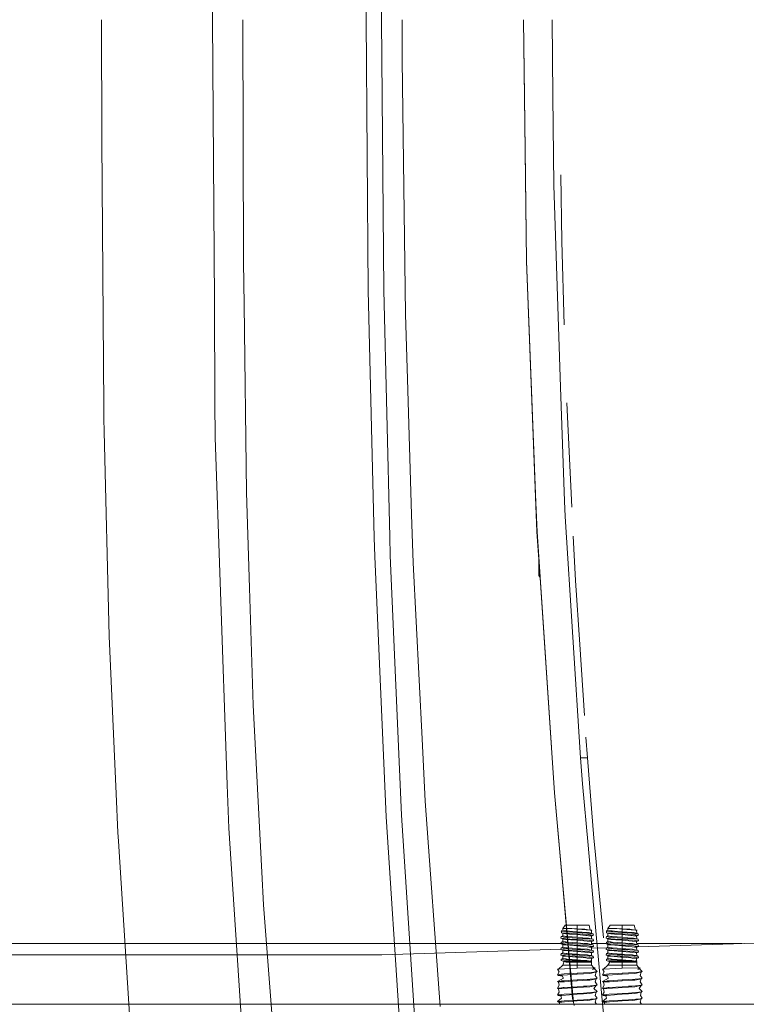
# Model space of a CAD drawing. Units: millimetres. Extents: x 835 to 9990, y -1549 to 1739.
# Drawn here: x 1952 to 2240, y -391 to 0 of the extents above; entities that cross this region are included whole.
import ezdxf

# ---------------------------------------------------------------- set-up
doc = ezdxf.new("R2010")
doc.units = ezdxf.units.MM
doc.layers.add('1', color=7, linetype='Continuous', true_color=0xffffff)

msp = doc.modelspace()

# ---------------------------------------------------------------- linework, layer by layer
at = {"layer": '1', "color": 18, "linetype": 'Continuous', "lineweight": 13}
for p, q in [((2028.550893, -0.000052), (2029.228956, 111.817166)), ((2089.400798, -0.00016), (2090.258151, 107.475169)), ((2095.517904, -0.001202), (2096.369296, 107.284106)), ((1984.549075, 0), (1984.576851, -48.10138)), ((2040.751964, -96.206538), (2040.545493, 0)), ((2103.677541, -15.9031), (2103.638917, 0)), ((2151.734591, 0), (2152.37689, -51.549688)), ((2151.757002, 0), (2152.135611, -30.391445)), ((2163.157701, 0), (2163.419962, -30.358974)), ((2029.225618, -111.817256), (2028.550893, -0.000052)), ((2089.400798, -0.00016), (2090.230256, -107.426301)), ((2095.517904, -0.003495), (2095.517904, -0.001202)), ((2096.342355, -107.236251), (2095.517904, -0.003495)), ((2103.677541, -15.9031), (2104.961187, -116.836458)), ((2152.950764, -95.83696), (2152.135611, -30.391445)), ((2163.419962, -30.358974), (2163.724184, -65.577641)), ((1984.576851, -48.10138), (1985.394031, -153.587312)), ((2152.928591, -95.837384), (2152.37689, -51.549688)), ((2166.596449, -61.59829), (2166.898012, -87.972134)), ((2166.461468, -145.730257), (2163.724184, -65.577641)), ((2167.929888, -120.98676), (2166.898012, -87.972134)), ((2040.974647, -112.922281), (2040.751964, -96.206538)), ((2157.101393, -203.105599), (2152.928591, -95.837384)), ((2156.672716, -191.531926), (2152.950764, -95.83696)), ((2090.230256, -107.426301), (2092.615873, -205.391511)), ((2096.342355, -107.236251), (2098.714381, -205.147535)), ((2029.225618, -111.817256), (2029.467374, -151.86961)), ((2040.974647, -112.922281), (2041.969568, -187.593013)), ((2105.75822, -142.610177), (2104.961187, -116.836458)), ((2105.75822, -142.610177), (2107.415468, -196.204603)), ((2166.461468, -145.730257), (2168.008327, -191.02335)), ((2029.467374, -151.86961), (2029.551297, -165.781826)), ((2168.897629, -151.943117), (2170.919936, -193.377402)), ((1985.394031, -153.587312), (1985.431224, -158.386379)), ((1985.551387, -163.294435), (1985.431224, -158.386379)), ((1985.551387, -163.294435), (1987.542301, -244.582236)), ((2031.537324, -223.102123), (2029.551297, -165.781826)), ((2041.969568, -187.593013), (2042.491227, -204.374507)), ((2168.008327, -191.02335), (2168.212652, -197.004974)), ((2157.122612, -203.10463), (2156.672716, -191.531926)), ((2107.415468, -196.204603), (2108.011276, -215.473041)), ((2168.212652, -197.004974), (2174.334049, -292.81044)), ((2043.141872, -225.302398), (2042.491227, -204.374507)), ((2092.615873, -205.391511), (2092.798978, -212.910503)), ((2098.714381, -205.147535), (2098.893195, -212.527141)), ((2158.317804, -221.418664), (2157.101393, -203.105599)), ((2164.000273, -306.666285), (2157.122612, -203.10463)), ((2171.483703, -204.928192), (2172.336578, -222.402439)), ((2092.798978, -212.910503), (2097.283155, -316.157937)), ((2098.893195, -212.527141), (2103.344947, -315.575182)), ((2157.811165, -217.538953), (2157.811165, -213.791211)), ((2111.552507, -285.268575), (2108.011276, -215.473041)), ((2158.060102, -217.538953), (2157.811165, -217.538953)), ((2157.811165, -220.362216), (2157.811165, -217.538953)), ((2157.811165, -220.52753), (2157.811165, -220.362216)), ((2158.313908, -221.360006), (2157.811165, -220.52753)), ((2158.303737, -221.206883), (2157.811165, -220.52753)), ((2158.317804, -221.418664), (2163.980007, -306.667894)), ((2174.048185, -247.858793), (2172.336578, -222.402439)), ((2031.537324, -223.102123), (2034.325391, -303.564548)), ((2043.141872, -225.302398), (2044.589072, -271.865129)), ((1990.278274, -307.030082), (1987.542301, -244.582236)), ((2174.048185, -247.858793), (2175.944511, -276.059998)), ((2048.038036, -338.12207), (2044.589072, -271.865129)), ((2176.519862, -284.616328), (2177.070856, -292.81044)), ((2111.552507, -285.268575), (2112.805635, -309.963971)), ((2174.334049, -292.81044), (2175.132275, -303.08491)), ((2177.070856, -292.81044), (2174.334049, -292.81044)), ((2179.643869, -324.707121), (2177.070856, -292.81044)), ((2034.325391, -303.564548), (2034.918576, -320.689291)), ((2175.132275, -303.08491), (2177.335024, -327.421844)), ((1990.278274, -307.030082), (1990.95419, -322.456151)), ((2167.834023, -349.201762), (2163.980007, -306.667894)), ((2164.000273, -306.666285), (2167.349339, -343.519419)), ((2118.773937, -391.395181), (2112.805635, -309.963971)), ((2097.283155, -316.157937), (2103.401929, -409.852058)), ((2103.344947, -315.575182), (2109.353095, -408.026457)), ((1991.175443, -325.856894), (1990.95419, -322.456151)), ((2035.851985, -334.833413), (2034.918576, -320.689291)), ((1991.175443, -325.856894), (1995.914847, -398.675591)), ((2177.335024, -327.421844), (2178.705215, -342.559338)), ((2179.884672, -327.207386), (2179.643869, -324.707121)), ((2183.44216, -364.152066), (2179.884672, -327.207386)), ((2040.177375, -400.389969), (2035.851985, -334.833413)), ((2048.713237, -351.092905), (2048.038036, -338.12207)), ((2167.349339, -343.519419), (2171.165943, -388.264567)), ((2167.349339, -343.519419), (2171.553612, -389.784545)), ((2178.705215, -342.559338), (2183.033705, -390.384406)), ((2048.713237, -351.092905), (2053.422481, -412.951261)), ((2167.329627, -360.546321), (2168.282109, -359.185994)), ((2173.044759, -359.185994), (2168.282109, -359.185994)), ((2177.80717, -359.185994), (2173.044759, -359.185994)), ((2173.044759, -360.65352), (2173.044759, -359.185994)), ((2178.236085, -361.08914), (2177.80717, -359.185994)), ((2185.188132, -360.546321), (2186.140614, -359.185994)), ((2190.903264, -359.185994), (2186.140614, -359.185994)), ((2195.665675, -359.185994), (2190.903264, -359.185994)), ((2190.903264, -360.65352), (2190.903264, -359.185994)), ((2196.09459, -361.08914), (2195.665675, -359.185994)), ((2166.68542, -361.47064), (2167.329627, -361.192614)), ((2166.815358, -361.580133), (2166.68542, -361.47064)), ((2166.815358, -361.580133), (2166.812974, -362.148315)), ((2167.869406, -362.289548), (2166.812974, -362.148315)), ((2167.720872, -362.491071), (2166.812974, -362.148315)), ((2168.154317, -361.719608), (2166.815358, -361.580133)), ((2167.329627, -360.546321), (2169.064599, -360.546321)), ((2167.329627, -361.192614), (2167.329627, -360.546321)), ((2167.329627, -361.192614), (2168.571549, -361.40126)), ((2167.329627, -363.427788), (2167.370146, -362.358663)), ((2168.564873, -362.559021), (2167.720872, -362.491071)), ((2167.871075, -362.289816), (2167.869406, -362.289548)), ((2168.150502, -362.315476), (2167.871075, -362.289816)), ((2168.150502, -362.315476), (2169.099885, -362.378329)), ((2169.141608, -361.822397), (2168.154317, -361.719608)), ((2170.001822, -362.674743), (2168.564873, -362.559021)), ((2169.021922, -361.476928), (2168.571549, -361.40126)), ((2169.021922, -361.476928), (2169.944363, -361.539871)), ((2170.923072, -360.546321), (2169.064599, -360.546321)), ((2170.708972, -362.484813), (2169.099885, -362.378329)), ((2169.141608, -361.822397), (2169.452029, -361.840606)), ((2173.044759, -362.051249), (2169.452029, -361.840606)), ((2173.044759, -361.751407), (2169.944363, -361.539871)), ((2173.044759, -362.919807), (2170.001822, -362.674743)), ((2173.044759, -362.619936), (2170.708972, -362.484813)), ((2173.044759, -360.65352), (2170.923072, -360.546321)), ((2173.044759, -360.684603), (2170.923072, -360.546321)), ((2176.014977, -360.799074), (2173.044759, -360.65352)), ((2173.044759, -360.684603), (2173.044759, -361.751407)), ((2176.59195, -361.008763), (2173.044759, -360.684603)), ((2173.044759, -361.751407), (2177.067357, -362.025887)), ((2173.044759, -362.051249), (2173.044759, -362.619936)), ((2176.883775, -362.349123), (2173.044759, -362.051249)), ((2173.044759, -362.619936), (2177.576857, -362.894416)), ((2173.044759, -362.919807), (2173.044759, -363.986611)), ((2176.41552, -363.227844), (2173.044759, -362.919807)), ((2176.721888, -360.891402), (2176.014977, -360.799074)), ((2176.59195, -361.008763), (2177.022296, -361.048073)), ((2178.236085, -361.08914), (2176.721888, -360.891402)), ((2177.730399, -362.414807), (2176.883775, -362.349123)), ((2178.71769, -361.203015), (2177.022296, -361.048073)), ((2177.067357, -362.025887), (2177.149134, -362.039596)), ((2177.51773, -362.101555), (2177.149134, -362.039596)), ((2177.51773, -362.101555), (2178.759652, -362.310201)), ((2177.739697, -362.918437), (2177.576857, -362.894416)), ((2177.730399, -362.414807), (2179.348307, -362.540334)), ((2178.090888, -362.970263), (2177.739697, -362.918437)), ((2178.090888, -362.970263), (2178.404408, -363.016486)), ((2178.881245, -361.173391), (2178.236085, -361.08914)), ((2178.71769, -361.203015), (2178.236085, -361.08914)), ((2178.404408, -363.016486), (2179.483252, -363.175571)), ((2178.759652, -362.310201), (2178.71769, -361.203015)), ((2178.718967, -361.236698), (2178.881245, -361.173391)), ((2178.718989, -363.472467), (2179.483252, -363.175571)), ((2178.759652, -362.310201), (2179.348307, -362.540334)), ((2179.348307, -362.540334), (2179.483252, -363.175571)), ((2184.673863, -361.580133), (2184.671479, -362.148315)), ((2185.727912, -362.289548), (2184.671479, -362.148315)), ((2185.579377, -362.491071), (2184.671479, -362.148315)), ((2184.673863, -361.580133), (2184.931355, -361.31078)), ((2186.012822, -361.719608), (2184.673863, -361.580133)), ((2184.931355, -361.31078), (2185.188132, -361.192614)), ((2185.188132, -360.546321), (2186.923104, -360.546321)), ((2185.188132, -361.192614), (2185.188132, -360.546321)), ((2185.188132, -361.192614), (2186.430054, -361.40126)), ((2185.188132, -363.427788), (2185.228651, -362.358663)), ((2186.423379, -362.559021), (2185.579377, -362.491071)), ((2185.729581, -362.289816), (2185.727912, -362.289548)), ((2186.009246, -362.315476), (2185.729581, -362.289816)), ((2186.009246, -362.315476), (2186.95839, -362.378329)), ((2187.000113, -361.822397), (2186.012822, -361.719608)), ((2187.860327, -362.674743), (2186.423379, -362.559021)), ((2186.880427, -361.476928), (2186.430054, -361.40126)), ((2186.880427, -361.476928), (2187.802869, -361.539871)), ((2188.781577, -360.546321), (2186.923104, -360.546321)), ((2188.567477, -362.484813), (2186.95839, -362.378329)), ((2187.000113, -361.822397), (2187.310534, -361.840606)), ((2190.903264, -362.051249), (2187.310534, -361.840606)), ((2190.903264, -361.751407), (2187.802869, -361.539871)), ((2190.903264, -362.919807), (2187.860327, -362.674743)), ((2190.903264, -362.619936), (2188.567477, -362.484813)), ((2190.903264, -360.65352), (2188.781577, -360.546321)), ((2190.903264, -360.684603), (2188.781577, -360.546321)), ((2193.873482, -360.799074), (2190.903264, -360.65352)), ((2190.903264, -360.684603), (2190.903264, -361.751407)), ((2194.450455, -361.008763), (2190.903264, -360.684603)), ((2190.903264, -361.751407), (2194.925862, -362.025887)), ((2190.903264, -362.051249), (2190.903264, -362.619936)), ((2194.74228, -362.349123), (2190.903264, -362.051249)), ((2190.903264, -362.619936), (2195.435363, -362.894416)), ((2190.903264, -362.919807), (2190.903264, -363.986611)), ((2190.903264, -362.919807), (2194.274026, -363.227844)), ((2194.580394, -360.891402), (2193.873482, -360.799074)), ((2194.450455, -361.008763), (2194.880801, -361.048073)), ((2196.09459, -361.08914), (2194.580394, -360.891402)), ((2195.588904, -362.414807), (2194.74228, -362.349123)), ((2196.576195, -361.203015), (2194.880801, -361.048073)), ((2194.925862, -362.025887), (2195.00764, -362.039596)), ((2195.376235, -362.101555), (2195.00764, -362.039596)), ((2195.376235, -362.101555), (2196.618157, -362.310201)), ((2195.435363, -362.894416), (2195.598202, -362.918437)), ((2195.588904, -362.414807), (2197.206813, -362.540334)), ((2195.949393, -362.970263), (2195.598202, -362.918437)), ((2195.949393, -362.970263), (2196.262913, -363.016486)), ((2196.739751, -361.173391), (2196.09459, -361.08914)), ((2196.576195, -361.203015), (2196.09459, -361.08914)), ((2196.262913, -363.016486), (2197.341758, -363.175571)), ((2196.618157, -362.310201), (2196.576195, -361.203015)), ((2196.577472, -361.236698), (2196.739751, -361.173391)), ((2196.577495, -363.472467), (2197.341758, -363.175571)), ((2196.618157, -362.310201), (2197.206813, -362.540334)), ((2197.206813, -362.540334), (2197.341758, -363.175571)), ((2050.00146, -366.435617), (1913.691791, -366.435617)), ((2166.67455, -366.435617), (2050.00146, -366.435617)), ((2166.606026, -364.293188), (2166.74121, -363.657922)), ((2168.011742, -364.505172), (2166.606026, -364.293188)), ((2167.720872, -364.726275), (2166.606026, -364.293188)), ((2167.656022, -366.137356), (2166.606026, -366.528392)), ((2166.606026, -366.528392), (2167.539435, -366.669148)), ((2167.720872, -366.961479), (2166.606026, -366.528392)), ((2166.664201, -366.519839), (2167.656022, -366.137356)), ((2166.665889, -366.506098), (2166.74121, -365.893126)), ((2167.329627, -363.427788), (2166.74121, -363.657922)), ((2166.74121, -363.657922), (2167.461949, -363.850385)), ((2167.329627, -365.662992), (2166.74121, -365.893126)), ((2166.74121, -365.893126), (2167.656022, -366.137356)), ((2167.329627, -363.427788), (2168.044406, -363.547891)), ((2167.329627, -365.662992), (2167.370289, -364.590083)), ((2167.329627, -365.662992), (2168.362933, -365.836591)), ((2167.329627, -367.898196), (2167.370289, -366.825287)), ((2167.461949, -363.850385), (2167.695838, -363.912821)), ((2168.011742, -366.740376), (2167.539435, -366.669148)), ((2167.780238, -366.170555), (2167.656022, -366.137356)), ((2167.780238, -363.935351), (2167.695838, -363.912821)), ((2168.564873, -364.794225), (2167.720872, -364.726275)), ((2167.759496, -366.964579), (2167.720872, -366.961479)), ((2168.564873, -367.029428), (2167.759496, -366.964579)), ((2167.851763, -363.954455), (2167.780238, -363.935351)), ((2167.783576, -366.171479), (2167.780238, -366.170555)), ((2167.851763, -366.189629), (2167.783576, -366.171479)), ((2170.991975, -364.16769), (2167.851763, -363.954455)), ((2170.991975, -366.402894), (2167.851763, -366.189629)), ((2168.512421, -364.580691), (2168.011742, -364.505172)), ((2168.512421, -366.815865), (2168.011742, -366.740376)), ((2168.044406, -363.547891), (2168.429452, -363.612592)), ((2168.571549, -365.871668), (2168.362933, -365.836591)), ((2168.571549, -363.636464), (2168.429452, -363.612592)), ((2169.673758, -364.650995), (2168.512421, -364.580691)), ((2171.206551, -366.979033), (2168.512421, -366.815865)), ((2170.487958, -364.949107), (2168.564873, -364.794225)), ((2171.690541, -367.281139), (2168.564873, -367.029428)), ((2168.571549, -363.636464), (2169.021922, -363.712132)), ((2168.57751, -365.872622), (2168.571549, -365.871668)), ((2168.57751, -365.872622), (2169.021922, -365.947336)), ((2173.044759, -363.986611), (2169.021922, -363.712132)), ((2173.044759, -366.221786), (2169.021922, -365.947336)), ((2169.673758, -364.650995), (2170.161324, -364.680529)), ((2173.044759, -364.85514), (2170.161324, -364.680529)), ((2170.487958, -364.949107), (2170.877534, -364.980489)), ((2173.044759, -365.155011), (2170.877534, -364.980489)), ((2173.044759, -364.286453), (2170.991975, -364.16769)), ((2173.044759, -366.521657), (2170.991975, -366.402894)), ((2173.044759, -367.090344), (2171.206551, -366.979033)), ((2175.274926, -364.138782), (2173.044759, -363.986611)), ((2174.956399, -364.434779), (2173.044759, -364.286453)), ((2173.044759, -364.85514), (2173.044759, -364.286453)), ((2173.044759, -364.85514), (2177.576857, -365.12962)), ((2173.044759, -365.155011), (2173.044759, -366.221786)), ((2177.022296, -365.518481), (2173.044759, -365.155011)), ((2175.64066, -366.398931), (2173.044759, -366.221786)), ((2175.295192, -366.696268), (2173.044759, -366.521657)), ((2173.044759, -367.090344), (2173.044759, -366.521657)), ((2173.044759, -367.090344), (2177.576857, -367.364824)), ((2177.730399, -364.650011), (2174.956399, -364.434779)), ((2175.274926, -364.138782), (2177.067357, -364.261061)), ((2175.295192, -366.696268), (2177.924588, -366.793338)), ((2177.730399, -366.885185), (2175.295192, -366.696268)), ((2175.64066, -366.398931), (2177.067357, -366.496265)), ((2176.41552, -363.227844), (2177.022296, -363.283277)), ((2177.531081, -363.329768), (2177.022296, -363.283277)), ((2177.182275, -365.533084), (2177.022296, -365.518481)), ((2177.51773, -364.336729), (2177.067357, -364.261061)), ((2177.51773, -366.571933), (2177.067357, -366.496265)), ((2178.71769, -365.673393), (2177.182275, -365.533084)), ((2178.759652, -364.545405), (2177.51773, -364.336729)), ((2177.51773, -366.571933), (2178.759652, -366.780609)), ((2178.71769, -363.438189), (2177.531081, -363.329768)), ((2178.090888, -365.205437), (2177.576857, -365.12962)), ((2179.348307, -364.775538), (2177.730399, -364.650011)), ((2177.730399, -366.885185), (2179.348307, -367.010713)), ((2178.078756, -366.799029), (2178.93036, -366.830468)), ((2178.187686, -365.219712), (2178.090888, -365.205437)), ((2178.187686, -365.219712), (2179.483252, -365.410775)), ((2178.759652, -364.545405), (2178.71769, -363.438189)), ((2178.759652, -366.780609), (2178.71769, -365.673393)), ((2178.718989, -365.707671), (2179.483252, -365.410775)), ((2184.533055, -366.435617), (2178.746577, -366.435617)), ((2178.759652, -364.545405), (2179.348307, -364.775538)), ((2178.759652, -366.780609), (2178.777166, -366.824813)), ((2179.348307, -367.010713), (2178.93036, -366.830468)), ((2179.483252, -365.410775), (2179.348307, -364.775538)), ((2179.483252, -367.645979), (2179.348307, -367.010713)), ((2184.464532, -364.293188), (2184.599715, -363.657922)), ((2185.870248, -364.505172), (2184.464532, -364.293188)), ((2185.579377, -364.726275), (2184.464532, -364.293188)), ((2185.514527, -366.137356), (2184.464532, -366.528392)), ((2184.464532, -366.528392), (2185.39794, -366.669148)), ((2185.579377, -366.961479), (2184.464532, -366.528392)), ((2184.522706, -366.519839), (2185.514527, -366.137356)), ((2184.524394, -366.506098), (2184.599715, -365.893126)), ((2185.188132, -363.427788), (2184.599715, -363.657922)), ((2184.599715, -363.657922), (2185.320454, -363.850385)), ((2185.188132, -365.662992), (2184.599715, -365.893126)), ((2184.599715, -365.893126), (2185.514527, -366.137356)), ((2185.188132, -363.427788), (2185.902911, -363.547891)), ((2185.188132, -365.662992), (2185.228795, -364.590083)), ((2185.188132, -365.662992), (2186.221438, -365.836591)), ((2185.188132, -367.898196), (2185.228795, -366.825287)), ((2185.320454, -363.850385), (2185.554343, -363.912821)), ((2185.870248, -366.740376), (2185.39794, -366.669148)), ((2185.638743, -366.170555), (2185.514527, -366.137356)), ((2185.638743, -363.935351), (2185.554343, -363.912821)), ((2186.423379, -364.794225), (2185.579377, -364.726275)), ((2185.579377, -366.961479), (2185.618001, -366.964579)), ((2186.423379, -367.029428), (2185.618001, -366.964579)), ((2185.710269, -363.954455), (2185.638743, -363.935351)), ((2185.642319, -366.171479), (2185.638743, -366.170555)), ((2185.710269, -366.189629), (2185.642319, -366.171479)), ((2188.85048, -364.16769), (2185.710269, -363.954455)), ((2188.85048, -366.402894), (2185.710269, -366.189629)), ((2186.370927, -364.580691), (2185.870248, -364.505172)), ((2186.370927, -366.815865), (2185.870248, -366.740376)), ((2185.902911, -363.547891), (2186.287957, -363.612592)), ((2186.430054, -365.871668), (2186.221438, -365.836591)), ((2186.430054, -363.636464), (2186.287957, -363.612592)), ((2187.532264, -364.650995), (2186.370927, -364.580691)), ((2189.065057, -366.979033), (2186.370927, -366.815865)), ((2188.346463, -364.949107), (2186.423379, -364.794225)), ((2189.549046, -367.281139), (2186.423379, -367.029428)), ((2186.430054, -363.636464), (2186.880427, -363.712132)), ((2186.436015, -365.872622), (2186.430054, -365.871668)), ((2186.436015, -365.872622), (2186.880427, -365.947336)), ((2190.903264, -363.986611), (2186.880427, -363.712132)), ((2190.903264, -366.221786), (2186.880427, -365.947336)), ((2187.532264, -364.650995), (2188.01983, -364.680529)), ((2190.903264, -364.85514), (2188.01983, -364.680529)), ((2188.346463, -364.949107), (2188.736039, -364.980489)), ((2190.903264, -365.155011), (2188.736039, -364.980489)), ((2190.903264, -364.286453), (2188.85048, -364.16769)), ((2190.903264, -366.521657), (2188.85048, -366.402894)), ((2190.903264, -367.090344), (2189.065057, -366.979033)), ((2190.903264, -363.986611), (2193.133431, -364.138782)), ((2192.815142, -364.434779), (2190.903264, -364.286453)), ((2190.903264, -364.85514), (2190.903264, -364.286453)), ((2190.903264, -364.85514), (2195.435363, -365.12962)), ((2190.903264, -365.155011), (2190.903264, -366.221786)), ((2194.880801, -365.518481), (2190.903264, -365.155011)), ((2193.499165, -366.398931), (2190.903264, -366.221786)), ((2193.153697, -366.696268), (2190.903264, -366.521657)), ((2190.903264, -367.090344), (2190.903264, -366.521657)), ((2190.903264, -367.090344), (2195.435363, -367.364824)), ((2195.588904, -364.650011), (2192.815142, -364.434779)), ((2193.133431, -364.138782), (2194.925862, -364.261061)), ((2193.153697, -366.696268), (2195.783093, -366.793338)), ((2195.588904, -366.885185), (2193.153697, -366.696268)), ((2193.499165, -366.398931), (2194.925862, -366.496265)), ((2194.274026, -363.227844), (2194.880801, -363.283277)), ((2195.389586, -363.329768), (2194.880801, -363.283277)), ((2195.04078, -365.533084), (2194.880801, -365.518481)), ((2195.376235, -364.336729), (2194.925862, -364.261061)), ((2195.376235, -366.571933), (2194.925862, -366.496265)), ((2196.576195, -365.673393), (2195.04078, -365.533084)), ((2196.618157, -364.545405), (2195.376235, -364.336729)), ((2195.376235, -366.571933), (2196.618157, -366.780609)), ((2196.576195, -363.438189), (2195.389586, -363.329768)), ((2195.949393, -365.205437), (2195.435363, -365.12962)), ((2197.206813, -364.775538), (2195.588904, -364.650011)), ((2195.588904, -366.885185), (2197.206813, -367.010713)), ((2195.937261, -366.799029), (2196.788865, -366.830468)), ((2196.046191, -365.219712), (2195.949393, -365.205437)), ((2196.046191, -365.219712), (2197.341758, -365.410775)), ((2196.618157, -364.545405), (2196.576195, -363.438189)), ((2196.618157, -366.780609), (2196.576195, -365.673393)), ((2196.577495, -365.707671), (2197.341758, -365.410775)), ((2238.275639, -366.435617), (2196.605083, -366.435617)), ((2196.618157, -364.545405), (2197.206813, -364.775538)), ((2196.618157, -366.780609), (2196.635672, -366.824813)), ((2197.206813, -367.010713), (2196.788865, -366.830468)), ((2197.12105, -367.731718), (2243.42353, -366.273492)), ((2197.341758, -365.410775), (2197.206813, -364.775538)), ((2197.341758, -367.645979), (2197.206813, -367.010713)), ((1930.927532, -370.979995), (2092.405873, -370.979995)), ((2092.405873, -370.979995), (2095.553475, -370.930433)), ((2095.553475, -370.930433), (2166.621206, -368.692264)), ((2166.606026, -368.763596), (2166.74121, -368.12833)), ((2168.011742, -368.97555), (2166.606026, -368.763596)), ((2167.720872, -369.196653), (2166.606026, -368.763596)), ((2166.606026, -370.99877), (2166.74121, -370.363533)), ((2166.606026, -370.99877), (2167.049962, -371.065736)), ((2167.371588, -371.261388), (2166.606026, -370.99877)), ((2167.329627, -367.898196), (2166.74121, -368.12833)), ((2166.74121, -368.12833), (2167.44216, -368.315488)), ((2167.329627, -370.1334), (2166.74121, -370.363533)), ((2166.74121, -370.363533), (2167.315083, -370.516777)), ((2167.780238, -370.640963), (2167.315083, -370.516777)), ((2167.329627, -367.898196), (2168.012458, -368.012905)), ((2167.329627, -370.1334), (2167.37029, -369.060471)), ((2167.329627, -370.1334), (2167.808848, -370.213896)), ((2167.780238, -368.405759), (2167.44216, -368.315488)), ((2168.564873, -369.264632), (2167.720872, -369.196653)), ((2167.851763, -368.424833), (2167.780238, -368.405759)), ((2167.851763, -370.660037), (2167.780238, -370.640963)), ((2168.571549, -370.342046), (2167.808848, -370.213896)), ((2170.991975, -368.638098), (2167.851763, -368.424833)), ((2170.991975, -370.873272), (2167.851763, -370.660037)), ((2168.512421, -369.051069), (2168.011742, -368.97555)), ((2168.571549, -368.106842), (2168.012458, -368.012905)), ((2168.848592, -369.071424), (2168.512421, -369.051069)), ((2169.812518, -369.365126), (2168.564873, -369.264632)), ((2169.021922, -368.18254), (2168.571549, -368.106842)), ((2168.571549, -370.342046), (2169.021922, -370.417714)), ((2173.044759, -369.325548), (2168.848592, -369.071424)), ((2173.044759, -368.45699), (2169.021922, -368.18254)), ((2173.044759, -370.692194), (2169.021922, -370.417714)), ((2173.044759, -369.62539), (2169.812518, -369.365126)), ((2173.044759, -368.75686), (2170.991975, -368.638098)), ((2173.044759, -370.992035), (2170.991975, -370.873272)), ((2173.044759, -367.390186), (2171.690541, -367.281139)), ((2173.044759, -367.390186), (2173.044759, -368.45699)), ((2177.022296, -367.753685), (2173.044759, -367.390186)), ((2174.394446, -368.549109), (2173.044759, -368.45699)), ((2174.169617, -368.844122), (2173.044759, -368.75686)), ((2173.044759, -369.325548), (2173.044759, -368.75686)), ((2177.46194, -369.593084), (2173.044759, -369.325548)), ((2173.044759, -369.62539), (2173.044759, -370.692194)), ((2176.031905, -369.898379), (2173.044759, -369.62539)), ((2173.937875, -370.753139), (2173.044759, -370.692194)), ((2173.777657, -371.048927), (2173.044759, -370.992035)), ((2173.044759, -371.560752), (2173.044759, -370.992035)), ((2173.937875, -370.753139), (2177.067357, -370.966673)), ((2177.730399, -369.120389), (2174.169617, -368.844122)), ((2174.394446, -368.549109), (2177.067357, -368.731469)), ((2177.022296, -369.988889), (2176.031905, -369.898379)), ((2177.851992, -367.829502), (2177.022296, -367.753685)), ((2177.022296, -369.988889), (2178.71769, -370.143801)), ((2177.51773, -368.807137), (2177.067357, -368.731469)), ((2177.51773, -371.042341), (2177.067357, -370.966673)), ((2177.46194, -369.593084), (2177.576857, -369.600028)), ((2178.759652, -369.015813), (2177.51773, -368.807137)), ((2178.090888, -367.440641), (2177.576857, -367.364824)), ((2178.090888, -369.675845), (2177.576857, -369.600028)), ((2179.348307, -369.245917), (2177.730399, -369.120389)), ((2178.71769, -367.908597), (2177.851992, -367.829502)), ((2178.090888, -367.440641), (2178.611832, -367.517471)), ((2178.090888, -369.675845), (2179.483252, -369.881183)), ((2178.611832, -367.517471), (2179.483252, -367.645979)), ((2178.759652, -369.015813), (2178.71769, -367.908597)), ((2178.759652, -371.250987), (2178.71769, -370.143801)), ((2178.718989, -367.942875), (2179.483252, -367.645979)), ((2178.718989, -370.178078), (2179.483252, -369.881183)), ((2178.732934, -368.310824), (2184.606031, -368.125859)), ((2178.759652, -369.015813), (2179.348307, -369.245917)), ((2179.483252, -369.881183), (2179.348307, -369.245917)), ((2184.464532, -368.763596), (2184.599715, -368.12833)), ((2185.870248, -368.97555), (2184.464532, -368.763596)), ((2185.579377, -369.196653), (2184.464532, -368.763596)), ((2184.464532, -370.99877), (2184.599715, -370.363533)), ((2184.464532, -370.99877), (2184.908705, -371.065766)), ((2185.230094, -371.261388), (2184.464532, -370.99877)), ((2185.188132, -367.898196), (2184.599715, -368.12833)), ((2184.599715, -368.12833), (2185.300666, -368.315488)), ((2185.188132, -370.1334), (2184.599715, -370.363533)), ((2184.599715, -370.363533), (2185.173589, -370.516777)), ((2185.638743, -370.640963), (2185.173589, -370.516777)), ((2185.188132, -367.898196), (2185.870963, -368.012905)), ((2185.188132, -370.1334), (2185.228795, -369.060471)), ((2185.188132, -370.1334), (2185.667353, -370.213896)), ((2185.638743, -368.405759), (2185.300666, -368.315488)), ((2186.423379, -369.264632), (2185.579377, -369.196653)), ((2185.710269, -368.424833), (2185.638743, -368.405759)), ((2185.710269, -370.660037), (2185.638743, -370.640963)), ((2186.430054, -370.342046), (2185.667353, -370.213896)), ((2188.85048, -368.638098), (2185.710269, -368.424833)), ((2188.85048, -370.873272), (2185.710269, -370.660037)), ((2186.370927, -369.051069), (2185.870248, -368.97555)), ((2186.430054, -368.106842), (2185.870963, -368.012905)), ((2186.707097, -369.071424), (2186.370927, -369.051069)), ((2187.671262, -369.365126), (2186.423379, -369.264632)), ((2186.880427, -368.18254), (2186.430054, -368.106842)), ((2186.430054, -370.342046), (2186.880427, -370.417714)), ((2190.903264, -369.325548), (2186.707097, -369.071424)), ((2190.903264, -368.45699), (2186.880427, -368.18254)), ((2190.903264, -370.692194), (2186.880427, -370.417714)), ((2190.903264, -369.62539), (2187.671262, -369.365126)), ((2190.903264, -368.75686), (2188.85048, -368.638098)), ((2190.903264, -370.992035), (2188.85048, -370.873272)), ((2190.903264, -367.390186), (2189.549046, -367.281139)), ((2190.903264, -367.390186), (2190.903264, -368.45699)), ((2194.880801, -367.753685), (2190.903264, -367.390186)), ((2192.252951, -368.549109), (2190.903264, -368.45699)), ((2192.028123, -368.844122), (2190.903264, -368.75686)), ((2190.903264, -369.325548), (2190.903264, -368.75686)), ((2190.903264, -369.325548), (2195.320683, -369.593084)), ((2190.903264, -369.62539), (2190.903264, -370.692194)), ((2193.89041, -369.898379), (2190.903264, -369.62539)), ((2191.79638, -370.753139), (2190.903264, -370.692194)), ((2191.636163, -371.048927), (2190.903264, -370.992035)), ((2190.903264, -371.560752), (2190.903264, -370.992035)), ((2191.79638, -370.753139), (2194.925862, -370.966673)), ((2192.028123, -368.844122), (2195.588904, -369.120389)), ((2192.252951, -368.549109), (2194.925862, -368.731469)), ((2194.880801, -369.988889), (2193.89041, -369.898379)), ((2195.710498, -367.829502), (2194.880801, -367.753685)), ((2194.880801, -369.988889), (2196.576195, -370.143801)), ((2195.376235, -368.807137), (2194.925862, -368.731469)), ((2195.376235, -371.042341), (2194.925862, -370.966673)), ((2195.320683, -369.593084), (2195.435363, -369.600028)), ((2196.618157, -369.015813), (2195.376235, -368.807137)), ((2195.949393, -367.440641), (2195.435363, -367.364824)), ((2195.949393, -369.675845), (2195.435363, -369.600028)), ((2197.206813, -369.245917), (2195.588904, -369.120389)), ((2196.576195, -367.908597), (2195.710498, -367.829502)), ((2195.949393, -367.440641), (2196.470338, -367.517471)), ((2195.949393, -369.675845), (2197.341758, -369.881183)), ((2196.470338, -367.517471), (2197.341758, -367.645979)), ((2196.618157, -369.015813), (2196.576195, -367.908597)), ((2196.618157, -371.250987), (2196.576195, -370.143801)), ((2196.577495, -367.942875), (2197.341758, -367.645979)), ((2196.577495, -370.178078), (2197.341758, -369.881183)), ((2196.618157, -369.015813), (2197.206813, -369.245917)), ((2197.341758, -369.881183), (2197.206813, -369.245917)), ((2167.329627, -372.368604), (2166.74121, -372.598737)), ((2166.74121, -372.598737), (2167.706805, -372.856528)), ((2166.744309, -373.166561), (2166.74121, -372.598737)), ((2166.744309, -373.166561), (2167.111951, -373.274297)), ((2168.011742, -371.210754), (2167.049962, -371.065736)), ((2167.111951, -373.274297), (2167.689877, -373.443604)), ((2168.311438, -373.65407), (2167.111951, -373.274297)), ((2167.329627, -372.368604), (2167.371588, -371.261388)), ((2168.44781, -372.556448), (2167.329627, -372.368604)), ((2167.329627, -375.061005), (2167.81911, -373.498193)), ((2167.585688, -371.365845), (2167.371588, -371.261388)), ((2167.720872, -371.431857), (2167.585688, -371.365845)), ((2167.689877, -373.443604), (2167.711335, -373.449892)), ((2167.706805, -372.856528), (2167.780238, -372.876167)), ((2167.745906, -373.453438), (2167.711335, -373.449892)), ((2168.564873, -371.499836), (2167.720872, -371.431857)), ((2173.044759, -373.453438), (2167.745906, -373.453438)), ((2168.697434, -373.791009), (2167.745906, -373.453438)), ((2167.780238, -372.876167), (2167.823153, -372.887611)), ((2167.851763, -372.895241), (2167.823153, -372.887611)), ((2170.991975, -373.108476), (2167.851763, -372.895241)), ((2168.512421, -371.286273), (2168.011742, -371.210754)), ((2168.571549, -372.57725), (2168.44781, -372.556448)), ((2168.512421, -371.286273), (2172.194081, -371.509254)), ((2172.430592, -371.811152), (2168.564873, -371.499836)), ((2168.644505, -372.589499), (2168.571549, -372.57725)), ((2169.021922, -372.652918), (2168.644505, -372.589499)), ((2173.044759, -373.791009), (2168.697434, -373.791009)), ((2173.044759, -372.927397), (2169.021922, -372.652918)), ((2173.044759, -373.227239), (2170.991975, -373.108476)), ((2173.044759, -371.560752), (2172.194081, -371.509254)), ((2173.044759, -371.860594), (2172.430592, -371.811152)), ((2173.044759, -371.560752), (2175.441342, -371.70589)), ((2174.566584, -371.999681), (2173.044759, -371.860594)), ((2173.044759, -372.927397), (2173.044759, -371.860594)), ((2175.861197, -373.117328), (2173.044759, -372.927397)), ((2176.284867, -373.41696), (2173.044759, -373.227239)), ((2173.044759, -373.453438), (2173.044759, -373.227239)), ((2176.806629, -373.453438), (2173.044759, -373.453438)), ((2173.044759, -373.791009), (2176.837998, -373.791009)), ((2173.044759, -375.061005), (2173.044759, -373.791009)), ((2173.777657, -371.048927), (2177.730399, -371.355593)), ((2176.513749, -372.177601), (2174.566584, -371.999681)), ((2175.441342, -371.70589), (2177.532823, -371.849413)), ((2175.441342, -371.70589), (2177.576857, -371.835232)), ((2175.861197, -373.117328), (2176.893311, -373.186916)), ((2176.907855, -373.453438), (2176.284867, -373.41696)), ((2177.022296, -372.224092), (2176.513749, -372.177601)), ((2176.907855, -373.453438), (2176.806629, -373.453438)), ((2177.439767, -373.791009), (2176.837998, -373.791009)), ((2177.012521, -373.467833), (2176.862863, -373.45737)), ((2177.471238, -373.277873), (2176.893311, -373.186916)), ((2177.012521, -373.467833), (2176.907855, -373.453438)), ((2178.085166, -373.615414), (2177.012521, -373.467833)), ((2177.022296, -372.224092), (2178.71769, -372.379005)), ((2178.759652, -373.791009), (2177.439767, -373.791009)), ((2177.471238, -373.277873), (2178.592282, -373.454332)), ((2177.51773, -371.042341), (2178.14024, -371.146917)), ((2177.794772, -371.867388), (2177.576857, -371.835232)), ((2179.002124, -371.454269), (2177.730399, -371.355593)), ((2178.090888, -371.911049), (2177.794772, -371.867388)), ((2178.639251, -373.691648), (2178.085166, -373.615414)), ((2179.483252, -372.116387), (2178.090888, -371.911049)), ((2178.14024, -371.146917), (2178.759652, -371.250987)), ((2178.592282, -373.454332), (2178.71769, -372.379005)), ((2178.592282, -373.454332), (2178.758698, -373.480558)), ((2178.758698, -373.480558), (2178.639251, -373.691648)), ((2178.759652, -373.791009), (2178.639251, -373.691648)), ((2178.758698, -373.480558), (2178.664843, -372.83215)), ((2178.714473, -372.406593), (2179.093709, -372.250016)), ((2178.71769, -372.379005), (2179.483252, -372.116387)), ((2178.71769, -372.379005), (2179.37954, -372.132003)), ((2178.759652, -371.250987), (2179.348307, -371.481121)), ((2178.759652, -375.061005), (2178.759652, -373.791009)), ((2179.348307, -371.481121), (2179.002124, -371.454269)), ((2179.483252, -372.116387), (2179.348307, -371.481121)), ((2185.188132, -372.368604), (2184.599715, -372.598737)), ((2184.599715, -372.598737), (2185.56531, -372.856557)), ((2184.602814, -373.166561), (2184.599715, -372.598737)), ((2184.602814, -373.166561), (2184.947806, -373.267651)), ((2185.870248, -371.210754), (2184.908705, -371.065766)), ((2184.947806, -373.267651), (2185.548383, -373.443604)), ((2186.172607, -373.655016), (2184.947806, -373.267651)), ((2185.188132, -372.368604), (2185.230094, -371.261388)), ((2186.306315, -372.556448), (2185.188132, -372.368604)), ((2185.188132, -375.061005), (2186.061357, -373.615548)), ((2185.444194, -371.365905), (2185.230094, -371.261388)), ((2185.579377, -371.431857), (2185.444194, -371.365905)), ((2185.548383, -373.443604), (2185.56984, -373.449892)), ((2185.56531, -372.856557), (2185.638743, -372.876167)), ((2185.604411, -373.453438), (2185.56984, -373.449892)), ((2186.423379, -371.499836), (2185.579377, -371.431857)), ((2190.903264, -373.453438), (2185.604411, -373.453438)), ((2186.555939, -373.791009), (2185.604411, -373.453438)), ((2185.638743, -372.876167), (2185.68142, -372.887582)), ((2185.710269, -372.895241), (2185.68142, -372.887582)), ((2188.85048, -373.108476), (2185.710269, -372.895241)), ((2186.003627, -373.711109), (2185.867894, -373.558645)), ((2186.370927, -371.286273), (2185.870248, -371.210754)), ((2186.430054, -372.57725), (2186.306315, -372.556448)), ((2186.370927, -371.286273), (2190.050441, -371.509105)), ((2190.287429, -371.811032), (2186.423379, -371.499836)), ((2186.502772, -372.589469), (2186.430054, -372.57725)), ((2186.880427, -372.652918), (2186.502772, -372.589469)), ((2190.903264, -373.791009), (2186.555939, -373.791009)), ((2190.903264, -372.927397), (2186.880427, -372.652918)), ((2190.903264, -373.227239), (2188.85048, -373.108476)), ((2190.903264, -371.560752), (2190.050441, -371.509105)), ((2190.903264, -371.860594), (2190.287429, -371.811032)), ((2190.903264, -371.560752), (2193.306762, -371.706307)), ((2192.42962, -372.000098), (2190.903264, -371.860594)), ((2190.903264, -372.927397), (2190.903264, -371.860594)), ((2190.903264, -372.927397), (2193.719226, -373.117298)), ((2194.142657, -373.41693), (2190.903264, -373.227239)), ((2190.903264, -373.453438), (2190.903264, -373.227239)), ((2194.665053, -373.453438), (2190.903264, -373.453438)), ((2190.903264, -373.791009), (2194.696503, -373.791009)), ((2190.903264, -375.061005), (2190.903264, -373.791009)), ((2191.636163, -371.048927), (2195.588904, -371.355593)), ((2192.42962, -372.000098), (2194.357234, -372.17623)), ((2193.306762, -371.706307), (2195.392259, -371.848865)), ((2193.306762, -371.706307), (2195.435363, -371.835232)), ((2193.719226, -373.117298), (2194.751817, -373.186916)), ((2194.76636, -373.453438), (2194.142657, -373.41693)), ((2194.357234, -372.17623), (2194.880801, -372.224092)), ((2194.76636, -373.453438), (2194.665053, -373.453438)), ((2195.298272, -373.791009), (2194.696503, -373.791009)), ((2194.871026, -373.467833), (2194.721342, -373.457372)), ((2195.329743, -373.277873), (2194.751817, -373.186916)), ((2194.871026, -373.467833), (2194.76636, -373.453438)), ((2195.944148, -373.615474), (2194.871026, -373.467833)), ((2194.880801, -372.224092), (2196.576195, -372.379005)), ((2196.618157, -373.791009), (2195.298272, -373.791009)), ((2195.329743, -373.277873), (2196.451503, -373.454452)), ((2195.376235, -371.042341), (2195.998746, -371.146917)), ((2195.644933, -371.866137), (2195.435363, -371.835232)), ((2196.860629, -371.454269), (2195.588904, -371.355593)), ((2195.949393, -371.911049), (2195.644933, -371.866137)), ((2196.497756, -373.691648), (2195.944148, -373.615474)), ((2197.341758, -372.116387), (2195.949393, -371.911049)), ((2195.998746, -371.146917), (2196.618157, -371.250987)), ((2196.451503, -373.454452), (2196.576195, -372.379005)), ((2196.451503, -373.454452), (2196.617203, -373.480558)), ((2196.617203, -373.480558), (2196.497756, -373.691648)), ((2196.618157, -373.791009), (2196.497756, -373.691648)), ((2196.617203, -373.480558), (2196.521465, -372.851038)), ((2196.573257, -372.404353), (2196.893641, -372.270108)), ((2196.576195, -372.379005), (2197.341758, -372.116387)), ((2196.618157, -371.250987), (2197.206813, -371.481121)), ((2196.618157, -375.061005), (2196.618157, -373.791009)), ((2197.206813, -371.481121), (2196.860629, -371.454269)), ((2197.341758, -372.116387), (2197.206813, -371.481121)), ((2165.177661, -376.617223), (2165.65535, -376.586965)), ((2165.177661, -376.617223), (2165.591079, -376.594871)), ((2165.177661, -376.617223), (2165.870028, -377.734274)), ((2165.202218, -378.829896), (2165.870028, -377.734274)), ((2166.80606, -378.646106), (2165.202218, -378.829896)), ((2165.202218, -378.829896), (2165.571528, -379.088283)), ((2165.650206, -376.591653), (2165.591079, -376.594871)), ((2165.650206, -376.591653), (2167.329627, -375.061005)), ((2170.43026, -376.333266), (2165.650206, -376.591653)), ((2167.902547, -378.520459), (2166.80606, -378.646106)), ((2167.206364, -378.973633), (2173.044759, -378.564268)), ((2167.329627, -375.061005), (2169.346886, -375.061005)), ((2171.443301, -378.317177), (2167.902547, -378.520459)), ((2169.346886, -375.061005), (2173.044759, -375.061005)), ((2173.044759, -376.274705), (2170.43026, -376.333266)), ((2171.443301, -378.317177), (2173.044759, -378.225237)), ((2173.044759, -375.061005), (2176.742392, -375.061005)), ((2173.044759, -376.274705), (2173.044759, -375.061005)), ((2179.193335, -376.139671), (2173.044759, -376.274705)), ((2173.044759, -378.225237), (2175.511199, -378.087103)), ((2173.044759, -378.564268), (2173.044759, -378.225237)), ((2173.044759, -378.564268), (2178.049641, -378.278404)), ((2179.664212, -377.802968), (2175.511199, -378.087103)), ((2176.742392, -375.061005), (2178.759652, -375.061005)), ((2178.645449, -378.152013), (2178.049641, -378.278404)), ((2178.645449, -378.152013), (2179.622489, -377.944708)), ((2179.573136, -376.115888), (2178.759652, -375.061005)), ((2180.131751, -376.119077), (2179.15638, -376.760721)), ((2179.563009, -376.131558), (2179.193335, -376.139671)), ((2179.573136, -376.115888), (2180.131751, -376.119077)), ((2180.131751, -376.119077), (2179.586256, -376.131048)), ((2179.622489, -377.944708), (2180.517751, -377.754778)), ((2179.798918, -377.793729), (2179.664212, -377.802968)), ((2180.887061, -377.496392), (2179.784597, -376.347451)), ((2180.028754, -377.730966), (2179.798918, -377.793729)), ((2180.028754, -377.730966), (2180.887061, -377.496392)), ((2180.517751, -377.754778), (2180.174428, -379.106343)), ((2180.887061, -377.496392), (2180.517751, -377.754778)), ((2183.036166, -376.617223), (2183.449584, -376.594871)), ((2183.036166, -376.617223), (2183.728534, -377.734274)), ((2183.060723, -378.829896), (2183.728534, -377.734274)), ((2184.664565, -378.646106), (2183.060723, -378.829896)), ((2183.060723, -378.829896), (2183.430033, -379.088283)), ((2183.50895, -376.591653), (2183.449584, -376.594871)), ((2183.50895, -376.591653), (2185.188132, -375.061005)), ((2188.288766, -376.333266), (2183.50895, -376.591653)), ((2185.761052, -378.520459), (2184.664565, -378.646106)), ((2185.06487, -378.973633), (2190.903264, -378.564268)), ((2185.188132, -375.061005), (2187.205392, -375.061005)), ((2189.301806, -378.317177), (2185.761052, -378.520459)), ((2187.205392, -375.061005), (2190.903264, -375.061005)), ((2190.903264, -376.274705), (2188.288766, -376.333266)), ((2189.301806, -378.317177), (2190.903264, -378.225237)), ((2190.903264, -375.061005), (2194.600898, -375.061005)), ((2190.903264, -376.274705), (2190.903264, -375.061005)), ((2197.051841, -376.139671), (2190.903264, -376.274705)), ((2190.903264, -378.225237), (2193.369704, -378.087103)), ((2190.903264, -378.564268), (2190.903264, -378.225237)), ((2190.903264, -378.564268), (2195.908147, -378.278404)), ((2197.522717, -377.802968), (2193.369704, -378.087103)), ((2194.600898, -375.061005), (2196.618157, -375.061005)), ((2196.503955, -378.152013), (2195.908147, -378.278404)), ((2196.503955, -378.152013), (2197.480994, -377.944708)), ((2197.431641, -376.115888), (2196.618157, -375.061005)), ((2197.990256, -376.119077), (2197.014886, -376.760721)), ((2197.421514, -376.131558), (2197.051841, -376.139671)), ((2197.431641, -376.115888), (2197.990256, -376.119077)), ((2197.990256, -376.119077), (2197.444761, -376.131048)), ((2197.480994, -377.944708), (2198.376256, -377.754778)), ((2197.657424, -377.793729), (2197.522717, -377.802968)), ((2198.745566, -377.496392), (2197.643102, -376.347451)), ((2197.887259, -377.730966), (2197.657424, -377.793729)), ((2197.887259, -377.730966), (2198.745566, -377.496392)), ((2198.376256, -377.754778), (2198.032933, -379.106343)), ((2198.745566, -377.496392), (2198.376256, -377.754778)), ((2165.202218, -381.496876), (2167.628365, -380.136073)), ((2166.80606, -381.313115), (2165.202218, -381.496876)), ((2165.202218, -381.496876), (2165.571528, -381.755263)), ((2166.893082, -378.995597), (2165.571528, -379.088283)), ((2167.171722, -379.427786), (2165.571528, -379.088283)), ((2165.571528, -381.755263), (2166.893082, -381.662607)), ((2165.571528, -381.755263), (2165.907937, -383.020878)), ((2167.004662, -381.290346), (2166.80606, -381.313115)), ((2167.206364, -378.973633), (2166.893082, -378.995597)), ((2166.893082, -378.995597), (2167.628365, -380.136073)), ((2167.997676, -381.585151), (2166.893082, -381.662607)), ((2167.004662, -381.290346), (2167.902547, -381.187469)), ((2173.044759, -380.892217), (2167.902547, -381.187469)), ((2167.997676, -381.585151), (2173.044759, -381.231278)), ((2173.044759, -380.892217), (2175.511199, -380.754113)), ((2173.044759, -381.231278), (2173.044759, -380.892217)), ((2173.044759, -381.231278), (2177.032309, -381.003529)), ((2178.166943, -380.572379), (2175.511199, -380.754113)), ((2177.032309, -381.003529), (2178.049641, -380.945414)), ((2178.645449, -380.818993), (2178.049641, -380.945414)), ((2179.664212, -380.469948), (2178.166943, -380.572379)), ((2178.645449, -380.818993), (2180.01731, -380.527973)), ((2179.798918, -380.460739), (2179.664212, -380.469948)), ((2180.477935, -380.27522), (2179.798918, -380.460739)), ((2180.01731, -380.527973), (2180.517751, -380.421788)), ((2180.887061, -380.163401), (2180.174428, -379.106343)), ((2180.517751, -380.421788), (2180.19827, -381.697685)), ((2180.887061, -382.830381), (2180.19827, -381.697685)), ((2180.477935, -380.27522), (2180.887061, -380.163401)), ((2180.887061, -380.163401), (2180.517751, -380.421788)), ((2183.060723, -381.496876), (2185.486871, -380.136073)), ((2184.664565, -381.313115), (2183.060723, -381.496876)), ((2183.060723, -381.496876), (2183.430033, -381.755263)), ((2184.751588, -378.995597), (2183.430033, -379.088283)), ((2185.030227, -379.427786), (2183.430033, -379.088283)), ((2183.430033, -381.755263), (2184.751588, -381.662607)), ((2183.430033, -381.755263), (2183.766442, -383.020878)), ((2184.863168, -381.290346), (2184.664565, -381.313115)), ((2185.06487, -378.973633), (2184.751588, -378.995597)), ((2184.751588, -378.995597), (2185.486871, -380.136073)), ((2185.856181, -381.585151), (2184.751588, -381.662607)), ((2184.863168, -381.290346), (2185.761052, -381.187469)), ((2190.903264, -380.892217), (2185.761052, -381.187469)), ((2185.856181, -381.585151), (2190.903264, -381.231278)), ((2190.903264, -380.892217), (2193.369704, -380.754113)), ((2190.903264, -381.231278), (2190.903264, -380.892217)), ((2190.903264, -381.231278), (2194.890815, -381.003529)), ((2196.025449, -380.572379), (2193.369704, -380.754113)), ((2194.890815, -381.003529), (2195.908147, -380.945414)), ((2196.503955, -380.818993), (2195.908147, -380.945414)), ((2197.522717, -380.469948), (2196.025449, -380.572379)), ((2196.503955, -380.818993), (2197.875815, -380.527973)), ((2197.657424, -380.460739), (2197.522717, -380.469948)), ((2198.33644, -380.27522), (2197.657424, -380.460739)), ((2197.875815, -380.527973), (2198.376256, -380.421788)), ((2198.745566, -380.163401), (2198.032933, -379.106343)), ((2198.376256, -380.421788), (2198.056775, -381.697685)), ((2198.745566, -382.830381), (2198.056775, -381.697685)), ((2198.33644, -380.27522), (2198.745566, -380.163401)), ((2198.745566, -380.163401), (2198.376256, -380.421788)), ((2165.202218, -384.163886), (2165.907937, -383.020878)), ((2165.202218, -384.163886), (2166.80606, -383.980125)), ((2165.202218, -384.163886), (2165.571528, -384.422272)), ((2165.202218, -386.830896), (2165.880519, -385.707051)), ((2165.202218, -386.830896), (2166.80606, -386.647105)), ((2166.893082, -384.329617), (2165.571528, -384.422272)), ((2165.571528, -384.422272), (2165.880519, -385.707051)), ((2167.486983, -383.902073), (2166.80606, -383.980125)), ((2167.902547, -386.521459), (2166.80606, -386.647105)), ((2166.893082, -384.329617), (2171.396094, -384.013861)), ((2166.893082, -386.996597), (2173.044759, -386.565268)), ((2167.486983, -383.902073), (2167.902547, -383.854479)), ((2173.044759, -383.559227), (2167.902547, -383.854479)), ((2170.968133, -386.345446), (2167.902547, -386.521459)), ((2170.968133, -386.345446), (2173.044759, -386.226237)), ((2171.396094, -384.013861), (2173.044759, -383.898288)), ((2173.044759, -383.559227), (2175.511199, -383.421093)), ((2173.044759, -383.559227), (2173.044759, -383.898288)), ((2173.044759, -383.898288), (2178.049641, -383.612394)), ((2173.044759, -386.226237), (2175.511199, -386.088103)), ((2173.044759, -386.565268), (2173.044759, -386.226237)), ((2173.044759, -386.565268), (2178.049641, -386.279404)), ((2176.871854, -383.327991), (2175.511199, -383.421093)), ((2179.664212, -385.803968), (2175.511199, -386.088103)), ((2179.664212, -383.136958), (2176.871854, -383.327991)), ((2178.645449, -383.486003), (2178.049641, -383.612394)), ((2178.645449, -386.153013), (2178.049641, -386.279404)), ((2178.858834, -383.440733), (2178.645449, -383.486003)), ((2178.645449, -386.153013), (2179.733115, -385.922223)), ((2178.858834, -383.440733), (2179.092246, -383.391231)), ((2179.092246, -383.391231), (2180.517751, -383.088768)), ((2179.798918, -383.127719), (2179.664212, -383.136958)), ((2179.798918, -385.794729), (2179.664212, -385.803968)), ((2180.517751, -383.088768), (2179.687815, -384.302616)), ((2180.887061, -385.497391), (2179.687815, -384.302616)), ((2179.733115, -385.922223), (2180.517751, -385.755777)), ((2179.798918, -383.127719), (2180.887061, -382.830381)), ((2179.918843, -385.761976), (2179.798918, -385.794729)), ((2179.918843, -385.761976), (2180.08812, -385.715753)), ((2180.08812, -385.715753), (2180.887061, -385.497391)), ((2180.517751, -385.755777), (2180.207091, -387.086093)), ((2180.887061, -382.830381), (2180.517751, -383.088768)), ((2180.887061, -385.497391), (2180.517751, -385.755777)), ((2183.060723, -384.163886), (2183.766442, -383.020878)), ((2183.060723, -384.163886), (2184.664565, -383.980125)), ((2183.060723, -384.163886), (2183.430033, -384.422272)), ((2183.060723, -386.830896), (2183.739024, -385.707051)), ((2183.060723, -386.830896), (2184.664565, -386.647105)), ((2184.751588, -384.329617), (2183.430033, -384.422272)), ((2183.430033, -384.422272), (2183.739024, -385.707051)), ((2185.345488, -383.902073), (2184.664565, -383.980125)), ((2185.761052, -386.521459), (2184.664565, -386.647105)), ((2184.751588, -384.329617), (2189.254599, -384.013861)), ((2184.751588, -386.996597), (2190.903264, -386.565268)), ((2185.345488, -383.902073), (2185.761052, -383.854479)), ((2190.903264, -383.559227), (2185.761052, -383.854479)), ((2188.826638, -386.345446), (2185.761052, -386.521459)), ((2188.826638, -386.345446), (2190.903264, -386.226237)), ((2189.254599, -384.013861), (2190.903264, -383.898288)), ((2190.903264, -383.559227), (2193.369704, -383.421093)), ((2190.903264, -383.559227), (2190.903264, -383.898288)), ((2190.903264, -383.898288), (2195.908147, -383.612394)), ((2190.903264, -386.226237), (2193.369704, -386.088103)), ((2190.903264, -386.565268), (2190.903264, -386.226237)), ((2190.903264, -386.565268), (2195.908147, -386.279404)), ((2194.730359, -383.327991), (2193.369704, -383.421093)), ((2197.522717, -385.803968), (2193.369704, -386.088103)), ((2197.522717, -383.136958), (2194.730359, -383.327991)), ((2196.503955, -383.486003), (2195.908147, -383.612394)), ((2196.503955, -386.153013), (2195.908147, -386.279404)), ((2196.717339, -383.440733), (2196.503955, -383.486003)), ((2196.503955, -386.153013), (2197.59162, -385.922223)), ((2196.717339, -383.440733), (2196.950751, -383.391231)), ((2196.950751, -383.391231), (2198.376256, -383.088768)), ((2197.657424, -383.127719), (2197.522717, -383.136958)), ((2197.657424, -385.794729), (2197.522717, -385.803968)), ((2198.376256, -383.088768), (2197.546321, -384.302616)), ((2198.745566, -385.497391), (2197.546321, -384.302616)), ((2197.59162, -385.922223), (2198.376256, -385.755777)), ((2197.657424, -383.127719), (2198.745566, -382.830381)), ((2197.777348, -385.761976), (2197.657424, -385.794729)), ((2197.777348, -385.761976), (2197.946625, -385.715753)), ((2197.946625, -385.715753), (2198.745566, -385.497391)), ((2198.376256, -385.755777), (2198.065596, -387.086093)), ((2198.745566, -382.830381), (2198.376256, -383.088768)), ((2198.745566, -385.497391), (2198.376256, -385.755777)), ((1764.023143, -390.450001), (2311.485368, -390.450001)), ((2165.202218, -386.830896), (2165.571528, -387.089282)), ((2165.202218, -389.497876), (2166.78484, -388.179481)), ((2165.202218, -389.497876), (2166.553336, -389.343083)), ((2165.202218, -389.497876), (2165.571528, -389.756262)), ((2165.571528, -387.089282), (2166.505891, -387.023777)), ((2166.572986, -387.301756), (2165.571528, -387.089282)), ((2166.893082, -389.663607), (2165.571528, -389.756262)), ((2166.000443, -389.847249), (2165.571528, -389.756262)), ((2166.000443, -389.847249), (2165.956977, -390.450001)), ((2166.893082, -386.996597), (2166.505891, -387.023777)), ((2166.505891, -387.023777), (2166.78484, -388.179481)), ((2166.80606, -389.314115), (2166.553336, -389.343083)), ((2167.902547, -389.188468), (2166.80606, -389.314115)), ((2167.974787, -389.58776), (2166.893082, -389.663607)), ((2173.044759, -388.893217), (2167.902547, -389.188468)), ((2173.044759, -389.232278), (2167.974787, -389.58776)), ((2171.276569, -388.822019), (2171.165943, -388.264567)), ((2171.276569, -388.822019), (2171.487093, -389.539689)), ((2171.487093, -389.539689), (2171.553612, -389.784545)), ((2171.553612, -389.784545), (2171.729565, -390.322894)), ((2171.854734, -391.08628), (2171.729565, -390.322894)), ((2173.044759, -388.893217), (2175.511199, -388.755113)), ((2173.044759, -389.232278), (2173.044759, -388.893217)), ((2173.044759, -389.232278), (2177.002507, -389.006227)), ((2178.453761, -388.553768), (2175.511199, -388.755113)), ((2177.002507, -389.006227), (2178.049641, -388.946414)), ((2178.645449, -388.820022), (2178.049641, -388.946414)), ((2179.664212, -388.470948), (2178.453761, -388.553768)), ((2178.645449, -388.820022), (2180.019933, -388.528377)), ((2179.798918, -388.461739), (2179.664212, -388.470948)), ((2180.559951, -388.253748), (2179.798918, -388.461739)), ((2180.019933, -388.528377), (2180.517751, -388.422787)), ((2180.517751, -388.422787), (2180.197316, -389.698148)), ((2180.654933, -390.450001), (2180.197316, -389.698148)), ((2180.887061, -388.164401), (2180.207091, -387.086093)), ((2180.887061, -388.164401), (2180.517751, -388.422787)), ((2180.559951, -388.253748), (2180.887061, -388.164401)), ((2183.033705, -390.384406), (2184.093714, -400.650799)), ((2183.060723, -386.830896), (2183.430033, -387.089282)), ((2183.060723, -389.497876), (2184.643346, -388.179481)), ((2183.060723, -389.497876), (2184.411603, -389.343083)), ((2183.060723, -389.497876), (2183.430033, -389.756262)), ((2183.430033, -387.089282), (2184.364157, -387.023777)), ((2184.4313, -387.301715), (2183.430033, -387.089282)), ((2184.751588, -389.663607), (2183.430033, -389.756262)), ((2183.860141, -389.847547), (2183.430033, -389.756262)), ((2183.860141, -389.847547), (2183.815836, -390.450001)), ((2184.751588, -386.996597), (2184.364157, -387.023777)), ((2184.364157, -387.023777), (2184.643346, -388.179481)), ((2184.664565, -389.314115), (2184.411603, -389.343083)), ((2185.761052, -389.188468), (2184.664565, -389.314115)), ((2185.834962, -389.587671), (2184.751588, -389.663607)), ((2190.903264, -388.893217), (2185.761052, -389.188468)), ((2190.903264, -389.232278), (2185.834962, -389.587671)), ((2190.903264, -388.893217), (2193.369704, -388.755113)), ((2190.903264, -389.232278), (2190.903264, -388.893217)), ((2190.903264, -389.232278), (2194.86292, -389.006108)), ((2196.312266, -388.553768), (2193.369704, -388.755113)), ((2194.86292, -389.006108), (2195.908147, -388.946414)), ((2196.503955, -388.820022), (2195.908147, -388.946414)), ((2197.522717, -388.470948), (2196.312266, -388.553768)), ((2196.503955, -388.820022), (2197.878199, -388.528407)), ((2197.657424, -388.461739), (2197.522717, -388.470948)), ((2198.418456, -388.253748), (2197.657424, -388.461739)), ((2197.878199, -388.528407), (2198.376256, -388.422787)), ((2198.376256, -388.422787), (2198.05606, -389.698178)), ((2198.513512, -390.450001), (2198.05606, -389.698178)), ((2198.745566, -388.164401), (2198.065596, -387.086093)), ((2198.745566, -388.164401), (2198.376256, -388.422787)), ((2198.418456, -388.253748), (2198.745566, -388.164401))]:
    msp.add_line(p, q, dxfattribs=at)

doc.saveas('drawing.dxf')
